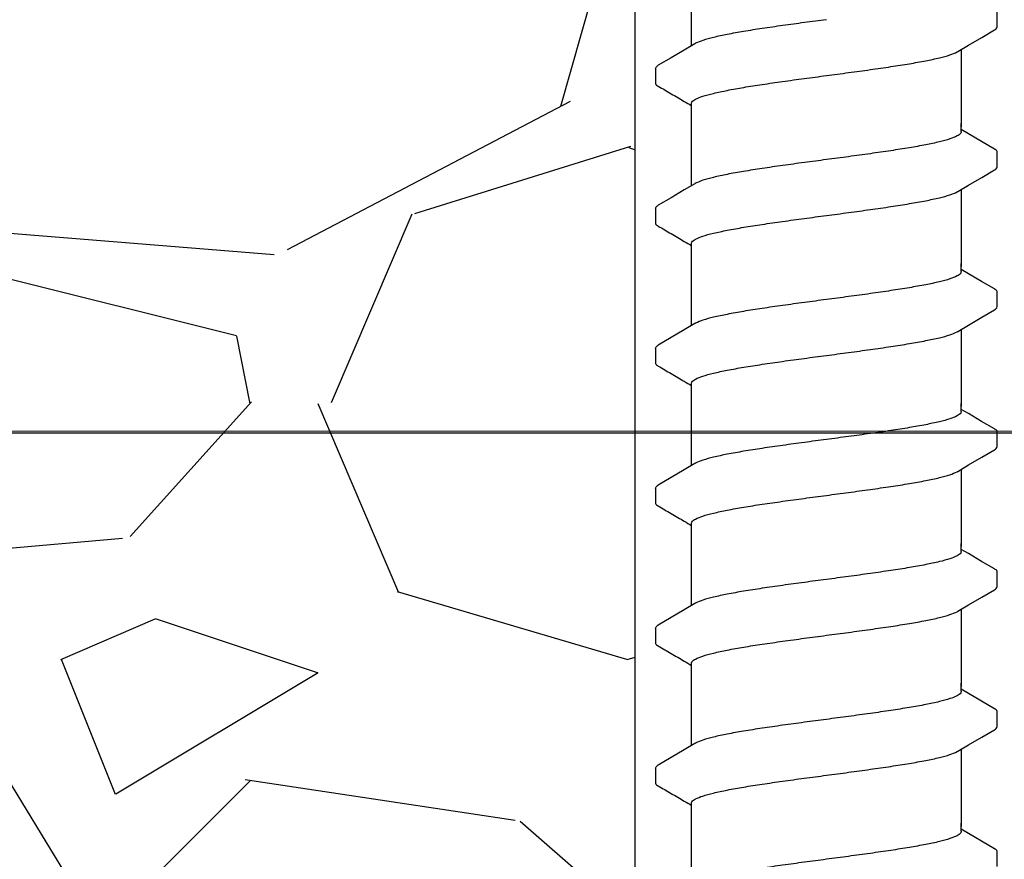
# Model space of a CAD drawing. Extents: x -3 to 179, y -14 to 83.
# Drawn here: x 105 to 107, y 22 to 24 of the extents above; entities that cross this region are included whole.
import ezdxf
from ezdxf import colors
from ezdxf.entities.mleader import LeaderData, LeaderLine
from ezdxf.enums import TextEntityAlignment as Align
from ezdxf.math import Vec2, Vec3

# ---------------------------------------------------------------- set-up
doc = ezdxf.new("R2010")
doc.units = 0
doc.header["$MEASUREMENT"] = 0
for name, color, linetype in [('HI-DETL-FINE', 249, 'Continuous'), ('HI-DIMS', 1, 'Continuous'), ('HI-HTCH-FILL', 9, 'Continuous'), ('HI-TEXT-STND', 2, 'Continuous')]:
    doc.layers.add(name, color=color, linetype=linetype)
doc.layers.add('REF', color=5, linetype='Continuous', plot=False)
doc.styles.add('HUNTER', font='ARIALN_0.TTF')
doc.styles.get("Standard").update_dxf_attribs({"font": 'ARIAL_0.TTF'})
doc.dimstyles.new('HUNTER-METRIC', dxfattribs={"dimtxt": 0.125, "dimasz": 0.1, "dimexe": 0.05, "dimexo": 0.05, "dimgap": 0.09, "dimtad": 0, "dimtoh": 1, "dimdec": 3, "dimzin": 3, "dimdsep": 46, "dimlunit": 4, "dimtxsty": 'HUNTER', "dimblk": 'ARCHTICK', "dimcen": 0.1, "dimclrd": 249, "dimclre": 249, "dimclrt": 1, "dimadec": 4, "dimazin": 2, "dimtfac": 1, "dimtdec": 3, "dimtofl": 0, "dimtmove": 2, "dimatfit": 0, "dimfxl": 1, "dimfrac": 2, "dimtolj": 1, "dimtzin": 0, "dimarcsym": 0})

# ---------------------------------------------------------------- blocks, each defined once
blk = doc.blocks.new('_TagCircle')
at = {"transparency": 16777216}
blk.add_circle((0, 0), 0.125, dxfattribs=at)
at = {"transparency": 16777216, "style": 'HUNTER'}
blk.add_attdef('TAGNUMBER', text='', height=0.125, dxfattribs=at).set_placement((0, -0.0625), align=Align.CENTER)
blk = doc.blocks.new('_ARCHTICK')
at = {"const_width": 0.15}
blk.add_lwpolyline([(-0.5, -0.5), (0.5, 0.5)], dxfattribs=at)
blk = doc.blocks.new('*D11')
at = {"layer": 'Defpoints', "color": 0, "transparency": 16777216}
for p in [(96.00965627486543, 36.63190314155496), (95.73583820498663, 10.5524075318402), (131.9376997178561, 10.55240753184021)]:
    blk.add_point(p, dxfattribs=at)
at = {"layer": 'HI-DIMS', "color": 249, "lineweight": -2, "transparency": 16777216}
for p, q in [((95.70965627486542, 36.63190314155496), (95.43583820498662, 36.63190314155496)), ((95.73583820498662, 36.63190314155496), (95.73583820498663, 26.51440294924875)), ((95.73583820498663, 10.5524075318402), (95.73583820498663, 20.66990772414642)), ((131.6376997178561, 10.55240753184021), (95.43583820498664, 10.5524075318402))]:
    blk.add_line(p, q, dxfattribs=at)
at = {"layer": 'HI-DIMS', "color": 249, "lineweight": -2, "transparency": 16777216, "xscale": 0.6000000000000001, "yscale": 0.6000000000000001, "zscale": 0.6000000000000001}
for p, rotation in [((95.73583820498662, 36.63190314155496), 90), ((95.73583820498663, 10.5524075318402), 270)]:
    blk.add_blockref('_ARCHTICK', p, dxfattribs=dict(at, rotation=rotation))
at = {"layer": 'HI-DIMS', "color": 1, "transparency": 16777216, "insert": (95.73583820498662, 23.59215533669755), "char_height": 0.75, "attachment_point": 5, "rotation": 90, "style": 'HUNTER'}
blk.add_mtext('\\A1;26" [660MM]', dxfattribs=at)

msp = doc.modelspace()

# ---------------------------------------------------------------- hatches: boundary and pattern name
at = {"layer": 'HI-HTCH-FILL'}
h = msp.add_hatch(dxfattribs=at)
h.set_pattern_fill('GRAVEL', color=256, scale=2.5, style=0)
h.set_pattern_definition([(228.012787504, (100.9081904947713, 13.18190314155492), (-20.00000000000015, -22.50000000000001), [0.3363399999999999, -33.29772011768425]), (184.969740728, (100.6831904947713, 12.93190314155493), (29.99999999999994, 2.500000000000087), [0.57717, -57.13981190307499]), (132.510447078, (100.1081904947713, 12.88190314155493), (25.00000000000029, -27.49999999999966), [0.4069700000000001, -40.29008149024924]), (267.273689006, (99.13319049477131, 12.25690314155493), (2.50000000000006, 50.00000000000004), [0.5255949999999993, -52.03389510407244]), (292.833654178, (99.10819049477129, 11.73190314155492), (-12.49999999999997, 30.00000000000007), [0.5153874999999993, -51.0234328202207]), (357.273689006, (99.3081904947713, 11.25690314155493), (-50.00000000000004, 2.500000000000063), [0.5255949999999993, -52.03389510407244]), (37.6942404667, (99.83319049477132, 11.23190314155492), (-32.5, -24.99999999999993), [0.6950725000000001, -68.81212137229001]), (72.2553283749, (100.3831904947713, 11.65690314155492), (17.50000000000007, 55), [0.6562199999999992, -64.96580374203339]), (121.429565615, (100.5831904947713, 12.28190314155492), (-20.00000000000005, 32.49999999999997), [0.5273750000000001, -52.2101827743225]), (175.236358309, (100.3081904947713, 12.73190314155492), (27.49999999999996, -2.500000000000095), [0.6020800000000001, -29.50190644698075]), (222.397437798, (99.70819049477132, 12.78190314155492), (-29.99999999999991, -27.49999999999993), [0.77862, -77.08343751198724]), (138.814074834, (101.6081904947713, 12.23190314155492), (-17.50000000000008, 15), [0.2657524999999996, -26.30961203183673]), (171.46923439, (101.4081904947713, 12.40690314155492), (32.5, -4.999999999999987), [0.5055925000000001, -50.0537785403925]), (225, (100.9081904947713, 12.48190314155492), (-3e-16, -2.499999999999832), [0.3535525, -3.18198140593275]), (203.198590514, (100.7331904947713, 12.78190314155492), (12.49999999999997, 4.999999999999938), [0.190395, -18.84903776465975]), (291.801409486, (100.5581904947713, 12.70690314155493), (-2.499999999999209, 7.500000000000256), [0.2692575, -13.19365451783625]), (30.96375653209999, (100.6581904947713, 12.45690314155493), (7.500000000000132, 4.999999999999948), [0.4373225, -14.14005723711325]), (161.565051177, (101.0331904947713, 12.68190314155492), (5.000000000000028, -2.499999999999941), [0.3162274999999997, -7.589466650420993]), (16.389540334, (99.10819049477129, 12.70690314155493), (24.99999999999992, 7.50000000000011), [0.443, -43.8571128666735]), (70.3461759419, (99.5331904947713, 12.83190314155493), (-10.00000000000305, -27.50000000000849), [0.3716524999999999, -36.7935193682975]), (293.198590514, (101.0331904947713, 13.18190314155492), (-4.999999999999926, 12.49999999999998), [0.3807875, -18.65864526465975]), (343.610459666, (101.1831904947713, 12.83190314155493), (-24.99999999999992, 7.500000000000108), [0.4429999999999997, -43.85711286667244]), (339.44395478, (99.10819049477129, 11.15690314155492), (-12.50000000000009, 5.000000000000061), [0.4271999999999997, -20.93280936329373]), (294.775140569, (99.5081904947713, 11.00690314155493), (-12.50000000000001, 27.5), [0.357945, -35.43660765819]), (66.8014094864, (101.0581904947713, 10.68190314155492), (4.999999999999952, 12.49999999999992), [0.3807875, -18.65864526465975]), (17.3540246363, (101.2081904947713, 11.03190314155492), (-32.49999999999995, -9.999999999999908), [0.4190775000000001, -41.4885590356]), (69.4439547804, (99.83319049477132, 10.68190314155492), (-5.000000000000017, -12.49999999999988), [0.2135999999999998, -21.14640936329372]), (101.3099324739999, (100.9081904947713, 10.68190314155492), (-2.499999999999909, 10.00000000000003), [0.127475, -12.620073783982]), (165.963756532, (100.8831904947713, 10.80690314155492), (7.499999999999896, -2.500000000000003), [0.5153875000000001, -9.79237656404425]), (186.009005957, (100.3831904947713, 10.93190314155492), (25.00000000000011, 2.499999999999957), [0.477625, -47.284807936357]), (303.690067526, (100.6581904947713, 12.23190314155492), (-2.499999999999968, 4.999999999999964), [0.3605549999999996, -8.653323188659988]), (353.157226587, (100.8581904947713, 11.93190314155492), (42.50000000000003, -5.000000000000132), [0.6294850000000001, -62.31890656007075]), (60.9453959009, (101.4831904947713, 11.85690314155492), (-9.99999999999994, -17.49999999999994), [0.25739, -25.4816853524675]), (90, (101.6081904947713, 12.08190314155493), (-2.499999999999999, 2.5), [0.15, -2.349999999999999]), (120.256437164, (100.3331904947713, 11.00690314155493), (10.00000000000002, -17.50000000000002), [0.34731, -34.38379997362451]), (48.01278750419999, (100.1581904947713, 11.30690314155492), (20, 22.49999999999994), [0.67268, -32.96138011768424]), (0, (100.6081904947713, 11.80690314155492), (2.5, 2.5), [0.65, -1.85]), (325.304846469, (101.2581904947713, 11.80690314155492), (25.00000000000035, -17.49999999999956), [0.3952849999999996, -39.13318575210495]), (254.0546040990001, (101.5831904947713, 11.58190314155493), (-2.500000000000094, -10.00000000000001), [0.364005, -17.83626972320125]), (207.645975364, (101.4831904947713, 11.23190314155492), (-47.49999999999987, -25.00000000000012), [0.5926625, -58.6736854556485]), (175.42607874, (100.9581904947713, 10.95690314155493), (-32.49999999999989, 2.500000000000003), [0.6269975, -62.07268351992225])])
h.paths.add_polyline_path([(99.10819049477129, 10.68190314155492), (106.6383928047473, 10.68190314155492), (106.6383928047473, 30.18119241462313), (101.804733843477, 30.18190314155493)])

# ---------------------------------------------------------------- linework, layer by layer
at = {"layer": 'HI-DETL-FINE'}
for p, q in [((107.3092070688456, 23.89636354288734), (107.3092097486577, 23.92367772447764)), ((106.6758737408456, 23.81886347772066), (106.6758430347011, 23.79174437426686)), ((107.2558690393456, 23.69786948026398), (107.2425404048456, 23.70575104693065)), ((107.3092070688456, 23.63686010293065), (107.3092097486577, 23.66417428452095)), ((106.6758737408456, 23.55936003776397), (106.6758430347011, 23.53224093431018)), ((107.2558690393456, 23.43836604030729), (107.2425404048456, 23.44624760697396)), ((107.3092070688456, 23.37735666297395), (107.3092097486577, 23.40467084456425)), ((106.6758737408456, 23.29985659780728), (106.6758430347011, 23.27273749435348)), ((107.2558690393456, 23.1788626003506), (107.2425404048456, 23.18674416701727)), ((107.3092070688456, 23.11785322301727), (107.3092097486577, 23.14516740460756)), ((106.6758737408456, 23.04035315785059), (106.6758430347011, 23.01323405439679)), ((107.2558690393456, 22.9193591603939), (107.2425404048456, 22.92724072706057)), ((107.3092070688456, 22.85834978306057), (107.3092097486577, 22.88566396465087)), ((106.6758737408456, 22.7808497178939), (106.6758430347011, 22.75373061444009)), ((107.2558690393456, 22.65985572043721), (107.2425404048456, 22.66773728710388)), ((107.3092070688456, 22.59884634310388), (107.3092097486577, 22.62616052469418)), ((106.6758737408456, 22.5213462779372), (106.6758430347011, 22.49422717448341)), ((107.2558690393456, 22.40035228048053), (107.2425404048456, 22.40823384714719)), ((107.3092070688456, 22.33934290314719), (107.3092097486577, 22.36665708473749))]:
    msp.add_line(p, q, dxfattribs=at)
for points in [[(106.7425404048456, 23.86108775793494), (106.7425404048456, 23.97634976095562)], [(107.2361942096789, 23.85038659572066), (107.2561004285123, 23.86215742688733), (107.2804944163456, 23.876532044554), (107.3041905885905, 23.89031736320845)], [(106.7488865915122, 23.86484042238734), (106.7292117755123, 23.85320619438732), (106.7048171345123, 23.83883072638735), (106.6809563933456, 23.82481216122067)], [(107.2425404048456, 23.85413919145383), (107.2425404048456, 23.71103325186311)], [(106.7425404048456, 23.71103325186311), (106.7425404048456, 23.75364252045031)], [(106.7425404048456, 23.60158431797826), (106.7425404048456, 23.71684632099893)], [(107.2425404048456, 23.70201678609731), (107.2425404048456, 23.71684632099893)], [(107.3041491085123, 23.66952262876398), (107.2802636801789, 23.68349401276395), (107.2558690393456, 23.69786948026398)], [(107.2361942096789, 23.59088315576397), (107.2561004285123, 23.60265398693064), (107.2804944163456, 23.61702860459732), (107.3041905885905, 23.63081392325176)], [(106.7488865915122, 23.60533698243065), (106.7292117755123, 23.59370275443063), (106.7048171345123, 23.57932728643066), (106.6809563933456, 23.56530872126398)], [(107.2425404048456, 23.59463575149714), (107.2425404048456, 23.45152981190642)], [(106.7425404048456, 23.45152981190642), (106.7425404048456, 23.49413908049362)], [(106.7425404048456, 23.34208087802156), (106.7425404048456, 23.45734288104224)], [(107.2425404048456, 23.44251334614062), (107.2425404048456, 23.45734288104224)], [(107.3041491085123, 23.41001918880728), (107.2802636801789, 23.42399057280726), (107.2558690393456, 23.43836604030729)], [(107.2361942096789, 23.33137971580727), (107.2561004285123, 23.34315054697395), (107.2804944163456, 23.35752516464062), (107.3041905885905, 23.37131048329506)], [(106.7488865915122, 23.34583354247396), (106.7292117755123, 23.33419931447394), (106.7048171345123, 23.31982384647397), (106.6809563933456, 23.30580528130729)], [(107.2425404048456, 23.33513231154045), (107.2425404048456, 23.19202637194972)], [(106.7425404048456, 23.19202637194972), (106.7425404048456, 23.23463564053692)], [(106.7425404048456, 23.08257743806487), (106.7425404048456, 23.19783944108555)], [(107.2425404048456, 23.18300990618393), (107.2425404048456, 23.19783944108555)], [(107.3041491085123, 23.15051574885059), (107.2802636801789, 23.16448713285057), (107.2558690393456, 23.1788626003506)], [(107.2361942096789, 23.07187627585058), (107.2561004285123, 23.08364710701725), (107.2804944163456, 23.09802172468393), (107.3041905885905, 23.11180704333837)], [(106.7488865915122, 23.08633010251726), (106.7292117755123, 23.07469587451725), (106.7048171345123, 23.06032040651728), (106.6809563933456, 23.0463018413506)], [(107.2425404048456, 23.07562887158375), (107.2425404048456, 22.93252293199303)], [(106.7425404048456, 22.93252293199303), (106.7425404048456, 22.97513220058023)], [(106.7425404048456, 22.82307399810818), (106.7425404048456, 22.93833600112885)], [(107.2425404048456, 22.92350646622723), (107.2425404048456, 22.93833600112885)], [(107.3041491085123, 22.8910123088939), (107.2802636801789, 22.90498369289387), (107.2558690393456, 22.9193591603939)], [(107.2361942096789, 22.81237283589389), (107.2561004285123, 22.82414366706056), (107.2804944163456, 22.83851828472724), (107.3041905885905, 22.85230360338168)], [(106.7488865915122, 22.82682666256057), (106.7292117755123, 22.81519243456055), (106.7048171345123, 22.80081696656058), (106.6809563933456, 22.7867984013939)], [(107.2425404048456, 22.81612543162706), (107.2425404048456, 22.67301949203634)], [(106.7425404048456, 22.67301949203634), (106.7425404048456, 22.71562876062354)], [(106.7425404048456, 22.56357055815149), (106.7425404048456, 22.67883256117217)], [(107.2425404048456, 22.66400302627054), (107.2425404048456, 22.67883256117217)], [(107.3041491085123, 22.63150886893721), (107.2802636801789, 22.64548025293718), (107.2558690393456, 22.65985572043721)], [(107.2361942096789, 22.5528693959372), (107.2561004285123, 22.56464022710387), (107.2804944163456, 22.57901484477055), (107.3041905885905, 22.59280016342499)], [(106.7488865915122, 22.56732322260388), (106.7292117755123, 22.55568899460386), (106.7048171345123, 22.54131352660389), (106.6809563933456, 22.52729496143722)], [(107.2425404048456, 22.55662199167037), (107.2425404048456, 22.41351605207965)], [(106.7425404048456, 22.41351605207965), (106.7425404048456, 22.45612532066685)], [(106.7425404048456, 22.3040671181948), (106.7425404048456, 22.41932912121548)], [(107.2425404048456, 22.40449958631385), (107.2425404048456, 22.41932912121548)], [(107.3041491085123, 22.37200542898052), (107.2802636801789, 22.38597681298049), (107.2558690393456, 22.40035228048053)]]:
    msp.add_lwpolyline(points, dxfattribs=at)
for points, knots in [([(106.9925404048456, 23.909436865054), (106.978919584431, 23.90763034647891), (106.9518718107526, 23.90404340561818), (106.9121486906488, 23.89863179399267), (106.8745932273677, 23.89322706456893), (106.8403285863344, 23.88783670657193), (106.8102002666221, 23.88250985586556), (106.784985829093, 23.8771140836623), (106.765305241548, 23.87206054853314), (106.7540844851464, 23.86745717649467), (106.7493084380964, 23.86515966675462), (106.7488440145123, 23.864924510054)], [0, 0, 0, 0, 0.0412202901876701, 0.0818535833785749, 0.1202701685577104, 0.1550437541466523, 0.1859130607269721, 0.2120320098739733, 0.2324170136339987, 0.2467544966765733, 0.2483161917346633, 0.2483161917346633, 0.2483161917346633, 0.2483161917346633]), ([(107.3041905885905, 23.89031736320845), (107.3052346878403, 23.89097958601566), (107.3074483172144, 23.89248038516415), (107.3089942177935, 23.89493894952289), (107.3092070688456, 23.89636354288734)], [0, 0, 0, 0, 0.0037091967604521, 0.0080304172384554, 0.0080304172384554, 0.0080304172384554, 0.0080304172384554]), ([(106.9925404048456, 23.80579016505398), (107.0062426848017, 23.80760748754173), (107.03343424341, 23.81121349194154), (107.0733261546753, 23.81664974754398), (107.1109615742715, 23.82207057624357), (107.1452080738087, 23.8274660227468), (107.1752341249094, 23.83278616564613), (107.2002960122879, 23.83816139416026), (107.219856118632, 23.84319654936208), (107.2310125228701, 23.84777589343312), (107.2357782792261, 23.85007209584954), (107.2362360590122, 23.85030397672068)], [0, 0, 0, 0, 0.0414668088133766, 0.0822887126089254, 0.1207818702466302, 0.155534551504638, 0.186296667462012, 0.2122382984409665, 0.2324465012733693, 0.2467767383048363, 0.2483162121236479, 0.2483162121236479, 0.2483162121236479, 0.2483162121236479]), ([(106.6758870173456, 23.81886266205398), (106.6760140154272, 23.82092954120492), (106.6783574825796, 23.82304641921205), (106.6804212342146, 23.82459138947043), (106.6808902208456, 23.82490966722067)], [0, 0, 0, 0, 0.0062123314009935, 0.0079126968550554, 0.0079126968550554, 0.0079126968550554, 0.0079126968550554]), ([(106.7425404048456, 23.75364252045031), (106.7425338750445, 23.75459159732238), (106.7439161721138, 23.75840022866141), (106.7517504246907, 23.76308113717097), (106.7650584393803, 23.76822719313181), (106.7848744624876, 23.77349106186793), (106.810212273613, 23.77885034246351), (106.8404309023859, 23.784212578059), (106.8746254993341, 23.78958260365897), (106.912047857217, 23.79497125664823), (106.9517358427618, 23.80037853143579), (106.9788455106551, 23.80397382462638), (106.9925404048456, 23.80579016475195)], [0, 0, 0, 0, 0.0028472980045419, 0.0114934165419805, 0.0258033144399028, 0.0463068225136033, 0.0725905668957856, 0.1036216734119725, 0.1383194506909663, 0.1764436181154657, 0.2170398948224262, 0.25848435120769, 0.25848435120769, 0.25848435120769, 0.25848435120769]), ([(106.6758430572274, 23.7917642691103), (106.6758247146934, 23.79147607183123), (106.6761316825639, 23.78890163293855), (106.6789428839461, 23.78724165657899), (106.6809317009238, 23.78620096170848), (106.6888852809454, 23.78152810694842), (106.696838861001, 23.77685525217065), (106.7047924410565, 23.77218239739289), (106.712923988001, 23.76739057489288), (106.7210555349454, 23.76259875239287), (106.7291870818899, 23.75780692989286), (106.7336381895418, 23.75518394586018), (106.7380892971937, 23.75256096182749), (106.7425404048456, 23.74993797779481)], [0.1918886822858281, 0.1918886822858281, 0.1918886822858281, 0.1918886822858281, 0.1921461986382027, 0.1941663806634723, 0.1941663806634723, 0.1941663806634723, 1.194166380663472, 1.194166380663472, 1.194166380663472, 2.194166380663472, 2.194166380663472, 2.194166380663472, 2.741553942011176, 2.741553942011176, 2.741553942011176, 2.741553942011176]), ([(107.2425404048456, 23.70201678609731), (107.2425441437349, 23.70106185231906), (107.241060032103, 23.69722745106255), (107.2331804632186, 23.69257460445575), (107.2198890993117, 23.68746189686327), (107.2002828243168, 23.6822558351413), (107.1752388100754, 23.67694676917706), (107.1452065402818, 23.67160360599969), (107.1109620571754, 23.66621562389455), (107.073326010064, 23.6607924722672), (107.0334342864786, 23.65535691141641), (107.0062426848018, 23.65175074758389), (106.9925404048456, 23.64993342509731)], [0, 0, 0, 0, 0.002864823293177, 0.0116453714569087, 0.0259756084883649, 0.0461838113207677, 0.0721254422997222, 0.1028875582570963, 0.137640239515104, 0.1761333971528088, 0.2169553009483576, 0.2584221097617342, 0.2584221097617342, 0.2584221097617342, 0.2584221097617342]), ([(107.3092035131161, 23.66398244687623), (107.3092240820731, 23.66426307678725), (107.3089406278204, 23.66682697610889), (107.3061379254899, 23.66848193389341), (107.3041491085123, 23.66952262876398)], [0.1918955684080992, 0.1918955684080992, 0.1918955684080992, 0.1918955684080992, 0.1921461986382027, 0.1941663806634723, 0.1941663806634723, 0.1941663806634723, 0.1941663806634723]), ([(106.9925404048456, 23.64993342509731), (106.978919584431, 23.64812690652223), (106.9518718107526, 23.6445399656615), (106.9121486906488, 23.63912835403599), (106.8745932273677, 23.63372362461224), (106.8403285863344, 23.62833326661525), (106.8102002666221, 23.62300641590887), (106.784985829093, 23.61761064370562), (106.765305241548, 23.61255710857645), (106.7540844851464, 23.60795373653799), (106.7493084380964, 23.60565622679793), (106.7488440145123, 23.60542107009731)], [0, 0, 0, 0, 0.0412202901876701, 0.0818535833785749, 0.1202701685577104, 0.1550437541466523, 0.1859130607269721, 0.2120320098739733, 0.2324170136339987, 0.2467544966765733, 0.2483161917346633, 0.2483161917346633, 0.2483161917346633, 0.2483161917346633]), ([(107.3041905885905, 23.63081392325176), (107.3052346878403, 23.63147614605897), (107.3074483172144, 23.63297694520746), (107.3089942177935, 23.63543550956621), (107.3092070688456, 23.63686010293065)], [0, 0, 0, 0, 0.0037091967604521, 0.0080304172384554, 0.0080304172384554, 0.0080304172384554, 0.0080304172384554]), ([(106.9925404048456, 23.5462867250973), (107.0062426848017, 23.54810404758504), (107.03343424341, 23.55171005198485), (107.0733261546753, 23.55714630758729), (107.1109615742715, 23.56256713628688), (107.1452080738087, 23.56796258279012), (107.1752341249094, 23.57328272568944), (107.2002960122879, 23.57865795420358), (107.219856118632, 23.58369310940538), (107.2310125228701, 23.58827245347643), (107.2357782792261, 23.59056865589285), (107.2362360590122, 23.59080053676398)], [0, 0, 0, 0, 0.0414668088133766, 0.0822887126089254, 0.1207818702466302, 0.155534551504638, 0.186296667462012, 0.2122382984409665, 0.2324465012733693, 0.2467767383048363, 0.2483162121236479, 0.2483162121236479, 0.2483162121236479, 0.2483162121236479]), ([(106.6758870173456, 23.55935922209729), (106.6760140154272, 23.56142610124823), (106.6783574825796, 23.56354297925536), (106.6804212342146, 23.56508794951374), (106.6808902208456, 23.56540622726399)], [0, 0, 0, 0, 0.0062123314009935, 0.0079126968550554, 0.0079126968550554, 0.0079126968550554, 0.0079126968550554]), ([(106.7425404048456, 23.49413908049362), (106.7425338750445, 23.49508815736569), (106.7439161721138, 23.49889678870472), (106.7517504246907, 23.50357769721428), (106.7650584393803, 23.50872375317511), (106.7848744624876, 23.51398762191125), (106.810212273613, 23.51934690250682), (106.8404309023859, 23.52470913810232), (106.8746254993341, 23.53007916370227), (106.912047857217, 23.53546781669155), (106.9517358427618, 23.5408750914791), (106.9788455106551, 23.54447038466969), (106.9925404048456, 23.54628672479526)], [0, 0, 0, 0, 0.0028472980045419, 0.0114934165419805, 0.0258033144399028, 0.0463068225136033, 0.0725905668957856, 0.1036216734119725, 0.1383194506909663, 0.1764436181154657, 0.2170398948224262, 0.25848435120769, 0.25848435120769, 0.25848435120769, 0.25848435120769]), ([(106.6758430572274, 23.53226082915361), (106.6758247146934, 23.53197263187454), (106.6761316825639, 23.52939819298187), (106.6789428839461, 23.5277382166223), (106.6809317009238, 23.52669752175179), (106.6888852809454, 23.52202466699173), (106.696838861001, 23.51735181221397), (106.7047924410565, 23.5126789574362), (106.712923988001, 23.50788713493619), (106.7210555349454, 23.50309531243618), (106.7291870818899, 23.49830348993617), (106.7336381895418, 23.49568050590349), (106.7380892971937, 23.4930575218708), (106.7425404048456, 23.49043453783812)], [0.1918886822858281, 0.1918886822858281, 0.1918886822858281, 0.1918886822858281, 0.1921461986382027, 0.1941663806634723, 0.1941663806634723, 0.1941663806634723, 1.194166380663472, 1.194166380663472, 1.194166380663472, 2.194166380663472, 2.194166380663472, 2.194166380663472, 2.741553942011176, 2.741553942011176, 2.741553942011176, 2.741553942011176]), ([(107.2425404048456, 23.44251334614062), (107.2425441437349, 23.44155841236237), (107.241060032103, 23.43772401110586), (107.2331804632186, 23.43307116449905), (107.2198890993117, 23.42795845690657), (107.2002828243168, 23.4227523951846), (107.1752388100754, 23.41744332922036), (107.1452065402818, 23.412100166043), (107.1109620571754, 23.40671218393785), (107.073326010064, 23.4012890323105), (107.0334342864786, 23.39585347145971), (107.0062426848018, 23.3922473076272), (106.9925404048456, 23.39042998514061)], [0, 0, 0, 0, 0.002864823293177, 0.0116453714569087, 0.0259756084883649, 0.0461838113207677, 0.0721254422997222, 0.1028875582570963, 0.137640239515104, 0.1761333971528088, 0.2169553009483576, 0.2584221097617342, 0.2584221097617342, 0.2584221097617342, 0.2584221097617342]), ([(107.3092035131161, 23.40447900691953), (107.3092240820731, 23.40475963683056), (107.3089406278204, 23.4073235361522), (107.3061379254899, 23.40897849393671), (107.3041491085123, 23.41001918880728)], [0.1918955684080992, 0.1918955684080992, 0.1918955684080992, 0.1918955684080992, 0.1921461986382027, 0.1941663806634723, 0.1941663806634723, 0.1941663806634723, 0.1941663806634723]), ([(106.9925404048456, 23.39042998514061), (106.978919584431, 23.38862346656553), (106.9518718107526, 23.3850365257048), (106.9121486906488, 23.37962491407929), (106.8745932273677, 23.37422018465554), (106.8403285863344, 23.36882982665855), (106.8102002666221, 23.36350297595217), (106.784985829093, 23.35810720374892), (106.765305241548, 23.35305366861975), (106.7540844851464, 23.34845029658129), (106.7493084380964, 23.34615278684124), (106.7488440145123, 23.34591763014062)], [0, 0, 0, 0, 0.0412202901876701, 0.0818535833785749, 0.1202701685577104, 0.1550437541466523, 0.1859130607269721, 0.2120320098739733, 0.2324170136339987, 0.2467544966765733, 0.2483161917346633, 0.2483161917346633, 0.2483161917346633, 0.2483161917346633]), ([(107.3041905885905, 23.37131048329506), (107.3052346878403, 23.37197270610228), (107.3074483172144, 23.37347350525077), (107.3089942177935, 23.37593206960951), (107.3092070688456, 23.37735666297395)], [0, 0, 0, 0, 0.0037091967604521, 0.0080304172384554, 0.0080304172384554, 0.0080304172384554, 0.0080304172384554]), ([(106.9925404048456, 23.2867832851406), (107.0062426848017, 23.28860060762834), (107.03343424341, 23.29220661202816), (107.0733261546753, 23.2976428676306), (107.1109615742715, 23.30306369633019), (107.1452080738087, 23.30845914283342), (107.1752341249094, 23.31377928573275), (107.2002960122879, 23.31915451424688), (107.219856118632, 23.3241896694487), (107.2310125228701, 23.32876901351973), (107.2357782792261, 23.33106521593615), (107.2362360590122, 23.33129709680729)], [0, 0, 0, 0, 0.0414668088133766, 0.0822887126089254, 0.1207818702466302, 0.155534551504638, 0.186296667462012, 0.2122382984409665, 0.2324465012733693, 0.2467767383048363, 0.2483162121236479, 0.2483162121236479, 0.2483162121236479, 0.2483162121236479]), ([(106.6758870173456, 23.2998557821406), (106.6760140154272, 23.30192266129153), (106.6783574825796, 23.30403953929867), (106.6804212342146, 23.30558450955705), (106.6808902208456, 23.30590278730729)], [0, 0, 0, 0, 0.0062123314009935, 0.0079126968550554, 0.0079126968550554, 0.0079126968550554, 0.0079126968550554]), ([(106.6758430572274, 23.27275738919691), (106.6758247146934, 23.27246919191785), (106.6761316825639, 23.26989475302517), (106.6789428839461, 23.26823477666561), (106.6809317009238, 23.2671940817951), (106.6888852809454, 23.26252122703504), (106.696838861001, 23.25784837225727), (106.7047924410565, 23.2531755174795), (106.712923988001, 23.2483836949795), (106.7210555349454, 23.24359187247948), (106.7291870818899, 23.23880004997947), (106.7336381895418, 23.23617706594679), (106.7380892971937, 23.23355408191411), (106.7425404048456, 23.23093109788143)], [0.1918886822858281, 0.1918886822858281, 0.1918886822858281, 0.1918886822858281, 0.1921461986382027, 0.1941663806634723, 0.1941663806634723, 0.1941663806634723, 1.194166380663472, 1.194166380663472, 1.194166380663472, 2.194166380663472, 2.194166380663472, 2.194166380663472, 2.741553942011176, 2.741553942011176, 2.741553942011176, 2.741553942011176]), ([(106.7425404048456, 23.23463564053692), (106.7425338750445, 23.235584717409), (106.7439161721138, 23.23939334874802), (106.7517504246907, 23.24407425725759), (106.7650584393803, 23.24922031321841), (106.7848744624876, 23.25448418195454), (106.810212273613, 23.25984346255013), (106.8404309023859, 23.26520569814562), (106.8746254993341, 23.27057572374559), (106.912047857217, 23.27596437673485), (106.9517358427618, 23.28137165152241), (106.9788455106551, 23.28496694471299), (106.9925404048456, 23.28678328483857)], [0, 0, 0, 0, 0.0028472980045419, 0.0114934165419805, 0.0258033144399028, 0.0463068225136033, 0.0725905668957856, 0.1036216734119725, 0.1383194506909663, 0.1764436181154657, 0.2170398948224262, 0.25848435120769, 0.25848435120769, 0.25848435120769, 0.25848435120769]), ([(107.2425404048456, 23.18300990618393), (107.2425441437349, 23.18205497240568), (107.241060032103, 23.17822057114917), (107.2331804632186, 23.17356772454236), (107.2198890993117, 23.16845501694989), (107.2002828243168, 23.16324895522791), (107.1752388100754, 23.15793988926368), (107.1452065402818, 23.1525967260863), (107.1109620571754, 23.14720874398116), (107.073326010064, 23.14178559235381), (107.0334342864786, 23.13635003150303), (107.0062426848018, 23.13274386767051), (106.9925404048456, 23.13092654518392)], [0, 0, 0, 0, 0.002864823293177, 0.0116453714569087, 0.0259756084883649, 0.0461838113207677, 0.0721254422997222, 0.1028875582570963, 0.137640239515104, 0.1761333971528088, 0.2169553009483576, 0.2584221097617342, 0.2584221097617342, 0.2584221097617342, 0.2584221097617342]), ([(107.3092035131161, 23.14497556696284), (107.3092240820731, 23.14525619687387), (107.3089406278204, 23.14782009619551), (107.3061379254899, 23.14947505398003), (107.3041491085123, 23.15051574885059)], [0.1918955684080992, 0.1918955684080992, 0.1918955684080992, 0.1918955684080992, 0.1921461986382027, 0.1941663806634723, 0.1941663806634723, 0.1941663806634723, 0.1941663806634723]), ([(106.9925404048456, 23.13092654518392), (106.978919584431, 23.12912002660884), (106.9518718107526, 23.12553308574812), (106.9121486906488, 23.12012147412259), (106.8745932273677, 23.11471674469886), (106.8403285863344, 23.10932638670187), (106.8102002666221, 23.10399953599548), (106.784985829093, 23.09860376379223), (106.765305241548, 23.09355022866306), (106.7540844851464, 23.08894685662461), (106.7493084380964, 23.08664934688455), (106.7488440145123, 23.08641419018393)], [0, 0, 0, 0, 0.0412202901876701, 0.0818535833785749, 0.1202701685577104, 0.1550437541466523, 0.1859130607269721, 0.2120320098739733, 0.2324170136339987, 0.2467544966765733, 0.2483161917346633, 0.2483161917346633, 0.2483161917346633, 0.2483161917346633]), ([(107.3041905885905, 23.11180704333837), (107.3052346878403, 23.11246926614559), (107.3074483172144, 23.11397006529408), (107.3089942177935, 23.11642862965282), (107.3092070688456, 23.11785322301727)], [0, 0, 0, 0, 0.0037091967604521, 0.0080304172384554, 0.0080304172384554, 0.0080304172384554, 0.0080304172384554]), ([(106.9925404048456, 23.02727984518391), (107.0062426848017, 23.02909716767166), (107.03343424341, 23.03270317207147), (107.0733261546753, 23.03813942767391), (107.1109615742715, 23.0435602563735), (107.1452080738087, 23.04895570287673), (107.1752341249094, 23.05427584577605), (107.2002960122879, 23.05965107429019), (107.219856118632, 23.064686229492), (107.2310125228701, 23.06926557356305), (107.2357782792261, 23.07156177597946), (107.2362360590122, 23.0717936568506)], [0, 0, 0, 0, 0.0414668088133766, 0.0822887126089254, 0.1207818702466302, 0.155534551504638, 0.186296667462012, 0.2122382984409665, 0.2324465012733693, 0.2467767383048363, 0.2483162121236479, 0.2483162121236479, 0.2483162121236479, 0.2483162121236479]), ([(106.6758870173456, 23.04035234218391), (106.6760140154272, 23.04241922133484), (106.6783574825796, 23.04453609934197), (106.6804212342146, 23.04608106960036), (106.6808902208456, 23.0463993473506)], [0, 0, 0, 0, 0.0062123314009935, 0.0079126968550554, 0.0079126968550554, 0.0079126968550554, 0.0079126968550554]), ([(106.7425404048456, 22.97513220058023), (106.7425338750445, 22.97608127745231), (106.7439161721138, 22.97988990879134), (106.7517504246907, 22.9845708173009), (106.7650584393803, 22.98971687326173), (106.7848744624876, 22.99498074199787), (106.810212273613, 23.00034002259343), (106.8404309023859, 23.00570225818892), (106.8746254993341, 23.01107228378889), (106.912047857217, 23.01646093677817), (106.9517358427618, 23.02186821156572), (106.9788455106551, 23.02546350475631), (106.9925404048456, 23.02727984488187)], [0, 0, 0, 0, 0.0028472980045419, 0.0114934165419805, 0.0258033144399028, 0.0463068225136033, 0.0725905668957856, 0.1036216734119725, 0.1383194506909663, 0.1764436181154657, 0.2170398948224262, 0.25848435120769, 0.25848435120769, 0.25848435120769, 0.25848435120769]), ([(106.6758430572274, 23.01325394924023), (106.6758247146934, 23.01296575196116), (106.6761316825639, 23.01039131306848), (106.6789428839461, 23.00873133670892), (106.6809317009238, 23.00769064183841), (106.6888852809454, 23.00301778707835), (106.696838861001, 22.99834493230058), (106.7047924410565, 22.99367207752282), (106.712923988001, 22.9888802550228), (106.7210555349454, 22.9840884325228), (106.7291870818899, 22.97929661002279), (106.7336381895418, 22.9766736259901), (106.7380892971937, 22.97405064195742), (106.7425404048456, 22.97142765792473)], [0.1918886822858281, 0.1918886822858281, 0.1918886822858281, 0.1918886822858281, 0.1921461986382027, 0.1941663806634723, 0.1941663806634723, 0.1941663806634723, 1.194166380663472, 1.194166380663472, 1.194166380663472, 2.194166380663472, 2.194166380663472, 2.194166380663472, 2.741553942011176, 2.741553942011176, 2.741553942011176, 2.741553942011176]), ([(107.2425404048456, 22.92350646622723), (107.2425441437349, 22.92255153244898), (107.241060032103, 22.91871713119248), (107.2331804632186, 22.91406428458567), (107.2198890993117, 22.90895157699319), (107.2002828243168, 22.90374551527122), (107.1752388100754, 22.89843644930698), (107.1452065402818, 22.89309328612961), (107.1109620571754, 22.88770530402446), (107.073326010064, 22.88228215239712), (107.0334342864786, 22.87684659154633), (107.0062426848018, 22.87324042771381), (106.9925404048456, 22.87142310522723)], [0, 0, 0, 0, 0.002864823293177, 0.0116453714569087, 0.0259756084883649, 0.0461838113207677, 0.0721254422997222, 0.1028875582570963, 0.137640239515104, 0.1761333971528088, 0.2169553009483576, 0.2584221097617342, 0.2584221097617342, 0.2584221097617342, 0.2584221097617342]), ([(107.3092035131161, 22.88547212700615), (107.3092240820731, 22.88575275691718), (107.3089406278204, 22.88831665623881), (107.3061379254899, 22.88997161402333), (107.3041491085123, 22.8910123088939)], [0.1918955684080992, 0.1918955684080992, 0.1918955684080992, 0.1918955684080992, 0.1921461986382027, 0.1941663806634723, 0.1941663806634723, 0.1941663806634723, 0.1941663806634723]), ([(106.9925404048456, 22.87142310522723), (106.978919584431, 22.86961658665215), (106.9518718107526, 22.86602964579142), (106.9121486906488, 22.86061803416591), (106.8745932273677, 22.85521330474217), (106.8403285863344, 22.84982294674517), (106.8102002666221, 22.8444960960388), (106.784985829093, 22.83910032383553), (106.765305241548, 22.83404678870637), (106.7540844851464, 22.82944341666791), (106.7493084380964, 22.82714590692785), (106.7488440145123, 22.82691075022723)], [0, 0, 0, 0, 0.0412202901876701, 0.0818535833785749, 0.1202701685577104, 0.1550437541466523, 0.1859130607269721, 0.2120320098739733, 0.2324170136339987, 0.2467544966765733, 0.2483161917346633, 0.2483161917346633, 0.2483161917346633, 0.2483161917346633]), ([(107.3041905885905, 22.85230360338168), (107.3052346878403, 22.85296582618889), (107.3074483172144, 22.85446662533738), (107.3089942177935, 22.85692518969613), (107.3092070688456, 22.85834978306057)], [0, 0, 0, 0, 0.0037091967604521, 0.0080304172384554, 0.0080304172384554, 0.0080304172384554, 0.0080304172384554]), ([(106.9925404048456, 22.76777640522722), (107.0062426848017, 22.76959372771496), (107.03343424341, 22.77319973211477), (107.0733261546753, 22.77863598771721), (107.1109615742715, 22.7840568164168), (107.1452080738087, 22.78945226292004), (107.1752341249094, 22.79477240581936), (107.2002960122879, 22.80014763433349), (107.219856118632, 22.80518278953532), (107.2310125228701, 22.80976213360635), (107.2357782792261, 22.81205833602277), (107.2362360590122, 22.81229021689391)], [0, 0, 0, 0, 0.0414668088133766, 0.0822887126089254, 0.1207818702466302, 0.155534551504638, 0.186296667462012, 0.2122382984409665, 0.2324465012733693, 0.2467767383048363, 0.2483162121236479, 0.2483162121236479, 0.2483162121236479, 0.2483162121236479]), ([(106.6758870173456, 22.78084890222721), (106.6760140154272, 22.78291578137815), (106.6783574825796, 22.78503265938528), (106.6804212342146, 22.78657762964366), (106.6808902208456, 22.78689590739391)], [0, 0, 0, 0, 0.0062123314009935, 0.0079126968550554, 0.0079126968550554, 0.0079126968550554, 0.0079126968550554]), ([(106.7425404048456, 22.71562876062354), (106.7425338750445, 22.71657783749561), (106.7439161721138, 22.72038646883464), (106.7517504246907, 22.72506737734421), (106.7650584393803, 22.73021343330503), (106.7848744624876, 22.73547730204116), (106.810212273613, 22.74083658263674), (106.8404309023859, 22.74619881823223), (106.8746254993341, 22.7515688438322), (106.912047857217, 22.75695749682146), (106.9517358427618, 22.76236477160903), (106.9788455106551, 22.76596006479961), (106.9925404048456, 22.76777640492518)], [0, 0, 0, 0, 0.0028472980045419, 0.0114934165419805, 0.0258033144399028, 0.0463068225136033, 0.0725905668957856, 0.1036216734119725, 0.1383194506909663, 0.1764436181154657, 0.2170398948224262, 0.25848435120769, 0.25848435120769, 0.25848435120769, 0.25848435120769]), ([(106.6758430572274, 22.75375050928353), (106.6758247146934, 22.75346231200446), (106.6761316825639, 22.75088787311179), (106.6789428839461, 22.74922789675223), (106.6809317009238, 22.74818720188171), (106.6888852809454, 22.74351434712166), (106.696838861001, 22.73884149234389), (106.7047924410565, 22.73416863756612), (106.712923988001, 22.72937681506611), (106.7210555349454, 22.7245849925661), (106.7291870818899, 22.71979317006609), (106.7336381895418, 22.71717018603341), (106.7380892971937, 22.71454720200072), (106.7425404048456, 22.71192421796804)], [0.1918886822858281, 0.1918886822858281, 0.1918886822858281, 0.1918886822858281, 0.1921461986382027, 0.1941663806634723, 0.1941663806634723, 0.1941663806634723, 1.194166380663472, 1.194166380663472, 1.194166380663472, 2.194166380663472, 2.194166380663472, 2.194166380663472, 2.741553942011176, 2.741553942011176, 2.741553942011176, 2.741553942011176]), ([(107.2425404048456, 22.66400302627054), (107.2425441437349, 22.6630480924923), (107.241060032103, 22.65921369123579), (107.2331804632186, 22.65456084462897), (107.2198890993117, 22.6494481370365), (107.2002828243168, 22.64424207531452), (107.1752388100754, 22.6389330093503), (107.1452065402818, 22.63358984617292), (107.1109620571754, 22.62820186406778), (107.073326010064, 22.62277871244043), (107.0334342864786, 22.61734315158964), (107.0062426848018, 22.61373698775713), (106.9925404048456, 22.61191966527054)], [0, 0, 0, 0, 0.002864823293177, 0.0116453714569087, 0.0259756084883649, 0.0461838113207677, 0.0721254422997222, 0.1028875582570963, 0.137640239515104, 0.1761333971528088, 0.2169553009483576, 0.2584221097617342, 0.2584221097617342, 0.2584221097617342, 0.2584221097617342]), ([(107.3092035131161, 22.62596868704946), (107.3092240820731, 22.62624931696048), (107.3089406278204, 22.62881321628213), (107.3061379254899, 22.63046817406664), (107.3041491085123, 22.63150886893721)], [0.1918955684080992, 0.1918955684080992, 0.1918955684080992, 0.1918955684080992, 0.1921461986382027, 0.1941663806634723, 0.1941663806634723, 0.1941663806634723, 0.1941663806634723]), ([(106.9925404048456, 22.61191966527054), (106.978919584431, 22.61011314669546), (106.9518718107526, 22.60652620583473), (106.9121486906488, 22.60111459420922), (106.8745932273677, 22.59570986478548), (106.8403285863344, 22.59031950678849), (106.8102002666221, 22.5849926560821), (106.784985829093, 22.57959688387884), (106.765305241548, 22.57454334874969), (106.7540844851464, 22.56993997671122), (106.7493084380964, 22.56764246697116), (106.7488440145123, 22.56740731027055)], [0, 0, 0, 0, 0.0412202901876701, 0.0818535833785749, 0.1202701685577104, 0.1550437541466523, 0.1859130607269721, 0.2120320098739733, 0.2324170136339987, 0.2467544966765733, 0.2483161917346633, 0.2483161917346633, 0.2483161917346633, 0.2483161917346633]), ([(107.3041905885905, 22.59280016342499), (107.3052346878403, 22.59346238623221), (107.3074483172144, 22.59496318538069), (107.3089942177935, 22.59742174973944), (107.3092070688456, 22.59884634310388)], [0, 0, 0, 0, 0.0037091967604521, 0.0080304172384554, 0.0080304172384554, 0.0080304172384554, 0.0080304172384554]), ([(106.9925404048456, 22.50827296527053), (107.0062426848017, 22.51009028775827), (107.03343424341, 22.51369629215809), (107.0733261546753, 22.51913254776052), (107.1109615742715, 22.52455337646011), (107.1452080738087, 22.52994882296335), (107.1752341249094, 22.53526896586267), (107.2002960122879, 22.54064419437681), (107.219856118632, 22.54567934957862), (107.2310125228701, 22.55025869364967), (107.2357782792261, 22.55255489606608), (107.2362360590122, 22.55278677693722)], [0, 0, 0, 0, 0.0414668088133766, 0.0822887126089254, 0.1207818702466302, 0.155534551504638, 0.186296667462012, 0.2122382984409665, 0.2324465012733693, 0.2467767383048363, 0.2483162121236479, 0.2483162121236479, 0.2483162121236479, 0.2483162121236479]), ([(106.6758870173456, 22.52134546227052), (106.6760140154272, 22.52341234142146), (106.6783574825796, 22.52552921942859), (106.6804212342146, 22.52707418968697), (106.6808902208456, 22.52739246743722)], [0, 0, 0, 0, 0.0062123314009935, 0.0079126968550554, 0.0079126968550554, 0.0079126968550554, 0.0079126968550554]), ([(106.7425404048456, 22.45612532066685), (106.7425338750445, 22.45707439753893), (106.7439161721138, 22.46088302887796), (106.7517504246907, 22.46556393738751), (106.7650584393803, 22.47070999334834), (106.7848744624876, 22.47597386208447), (106.810212273613, 22.48133314268005), (106.8404309023859, 22.48669537827555), (106.8746254993341, 22.49206540387551), (106.912047857217, 22.49745405686478), (106.9517358427618, 22.50286133165234), (106.9788455106551, 22.50645662484292), (106.9925404048456, 22.50827296496849)], [0, 0, 0, 0, 0.0028472980045419, 0.0114934165419805, 0.0258033144399028, 0.0463068225136033, 0.0725905668957856, 0.1036216734119725, 0.1383194506909663, 0.1764436181154657, 0.2170398948224262, 0.25848435120769, 0.25848435120769, 0.25848435120769, 0.25848435120769]), ([(106.6758430572274, 22.49424706932684), (106.6758247146934, 22.49395887204777), (106.6761316825639, 22.4913844331551), (106.6789428839461, 22.48972445679553), (106.6809317009238, 22.48868376192502), (106.6888852809454, 22.48401090716496), (106.696838861001, 22.4793380523872), (106.7047924410565, 22.47466519760943), (106.712923988001, 22.46987337510942), (106.7210555349454, 22.46508155260941), (106.7291870818899, 22.4602897301094), (106.7336381895418, 22.45766674607672), (106.7380892971937, 22.45504376204404), (106.7425404048456, 22.45242077801135)], [0.1918886822858281, 0.1918886822858281, 0.1918886822858281, 0.1918886822858281, 0.1921461986382027, 0.1941663806634723, 0.1941663806634723, 0.1941663806634723, 1.194166380663472, 1.194166380663472, 1.194166380663472, 2.194166380663472, 2.194166380663472, 2.194166380663472, 2.741553942011176, 2.741553942011176, 2.741553942011176, 2.741553942011176]), ([(107.2425404048456, 22.40449958631385), (107.2425441437349, 22.40354465253561), (107.241060032103, 22.3997102512791), (107.2331804632186, 22.39505740467229), (107.2198890993117, 22.38994469707982), (107.2002828243168, 22.38473863535784), (107.1752388100754, 22.3794295693936), (107.1452065402818, 22.37408640621623), (107.1109620571754, 22.36869842411109), (107.073326010064, 22.36327527248374), (107.0334342864786, 22.35783971163295), (107.0062426848018, 22.35423354780044), (106.9925404048456, 22.35241622531385)], [0, 0, 0, 0, 0.002864823293177, 0.0116453714569087, 0.0259756084883649, 0.0461838113207677, 0.0721254422997222, 0.1028875582570963, 0.137640239515104, 0.1761333971528088, 0.2169553009483576, 0.2584221097617342, 0.2584221097617342, 0.2584221097617342, 0.2584221097617342]), ([(107.3092035131161, 22.36646524709277), (107.3092240820731, 22.3667458770038), (107.3089406278204, 22.36930977632544), (107.3061379254899, 22.37096473410995), (107.3041491085123, 22.37200542898052)], [0.1918955684080992, 0.1918955684080992, 0.1918955684080992, 0.1918955684080992, 0.1921461986382027, 0.1941663806634723, 0.1941663806634723, 0.1941663806634723, 0.1941663806634723]), ([(106.9925404048456, 22.35241622531385), (106.978919584431, 22.35060970673877), (106.9518718107526, 22.34702276587805), (106.9121486906488, 22.34161115425253), (106.8745932273677, 22.33620642482879), (106.8403285863344, 22.3308160668318), (106.8102002666221, 22.32548921612541), (106.784985829093, 22.32009344392216), (106.765305241548, 22.31503990879299), (106.7540844851464, 22.31043653675453), (106.7493084380964, 22.30813902701448), (106.7488440145123, 22.30790387031386)], [0, 0, 0, 0, 0.0412202901876701, 0.0818535833785749, 0.1202701685577104, 0.1550437541466523, 0.1859130607269721, 0.2120320098739733, 0.2324170136339987, 0.2467544966765733, 0.2483161917346633, 0.2483161917346633, 0.2483161917346633, 0.2483161917346633])]:
    msp.add_open_spline(points, degree=3, knots=knots, dxfattribs=at)
for points in [[(106.9718222221789, 23.80303920472067), (106.9787280057816, 23.8039582773972), (106.9856342081482, 23.80487420166597), (106.9925404048456, 23.80579016505398)], [(106.9718222221789, 23.54353576476398), (106.9787280057816, 23.54445483744051), (106.9856342081482, 23.54537076170928), (106.9925404048456, 23.5462867250973)], [(106.9718222221789, 23.28403232480729), (106.9787280057816, 23.28495139748381), (106.9856342081482, 23.28586732175259), (106.9925404048456, 23.2867832851406)], [(106.9718222221789, 23.0245288848506), (106.9787280057816, 23.02544795752713), (106.9856342081482, 23.0263638817959), (106.9925404048456, 23.02727984518391)], [(106.9718222221789, 22.7650254448939), (106.9787280057816, 22.76594451757043), (106.9856342081482, 22.7668604418392), (106.9925404048456, 22.76777640522722)], [(106.9718222221789, 22.50552200493721), (106.9787280057816, 22.50644107761374), (106.9856342081482, 22.50735700188251), (106.9925404048456, 22.50827296527053)]]:
    msp.add_open_spline(points, degree=3, dxfattribs=at)
at = {"layer": 'REF'}
msp.add_lwpolyline([(99.10819049477134, 10.68190314155492), (106.6383928047473, 10.68190314155492), (106.6383928047473, 30.18119241462313), (101.804733843477, 30.18190314155493)], close=True, dxfattribs=at)
msp.add_lwpolyline([(96.49075158335243, 23.14328727723199), (144.3043444501975, 23.14328727723199)], dxfattribs=at)

# ---------------------------------------------------------------- dimensions: what is measured, and where the dimension line sits
at = {"layer": 'HI-DIMS'}
dim = msp.add_linear_dim(base=(95.73583820498663, 10.5524075318402), p1=(96.00965627486536, 36.63190314155495), p2=(131.937699717856, 10.5524075318402), angle=90, text='26" [660MM]', dimstyle='HUNTER-METRIC', override={"dimscale": 6}, dxfattribs=at)
dim.commit()
dim.dimension.update_dxf_attribs({"geometry": '*D11', "text_midpoint": (95.73583820498662, 23.59215533669755)})

# ---------------------------------------------------------------- leaders
at = {"layer": 'HI-TEXT-STND'}
ml = msp.add_multileader_block('Standard', dxfattribs=at)
ml.set_content('_TagCircle', color=256, scale=-6)
ml.set_attribute('TAGNUMBER', '6', width=0)
ml.set_leader_properties()
ml.build(insert=Vec2(0, 0))
ml.multileader.update_dxf_attribs({"dogleg_length": 0.125, "arrow_head_size": 0.75, "scale": 6})
ctx = ml.context
ctx.base_point, ctx.scale, ctx.char_height, ctx.arrow_head_size, ctx.landing_gap_size, ctx.plane_origin = Vec3(97.24075158335242, 23.14328727723199), 6, 0.6000000000000001, 0.75, 0.3, Vec3(102.2143698606778, 23.190653801726)
ctx.text_align_type = 2
notes = []
notes.append((ctx, [(0, (1, 1, 0), (99.49075158335242, 23.14328727723199), (-1, 0), 0.75, [(0, [(108.2134385340688, 23.14688255784901)], 0, [])])]))
ctx.block.insert, ctx.block.scale = Vec3(97.99075158335242, 23.14328727723199), Vec3(-6, 6, 6)
for ctx, leaders in notes:
    for number, flags, end, landing, length, lines in leaders:
        leader = LeaderData()
        leader.index, (leader.has_last_leader_line, leader.has_dogleg_vector, leader.attachment_direction) = number, flags
        leader.last_leader_point, leader.dogleg_vector, leader.dogleg_length = Vec3(end), Vec3(landing), length
        for number, points, colour, breaks in lines:
            line = LeaderLine()
            line.index, line.vertices, line.color, line.breaks = number, Vec3.list(points), colors.encode_raw_color(colour), breaks
            leader.lines.append(line)
        ctx.leaders.append(leader)

doc.saveas('drawing.dxf')
